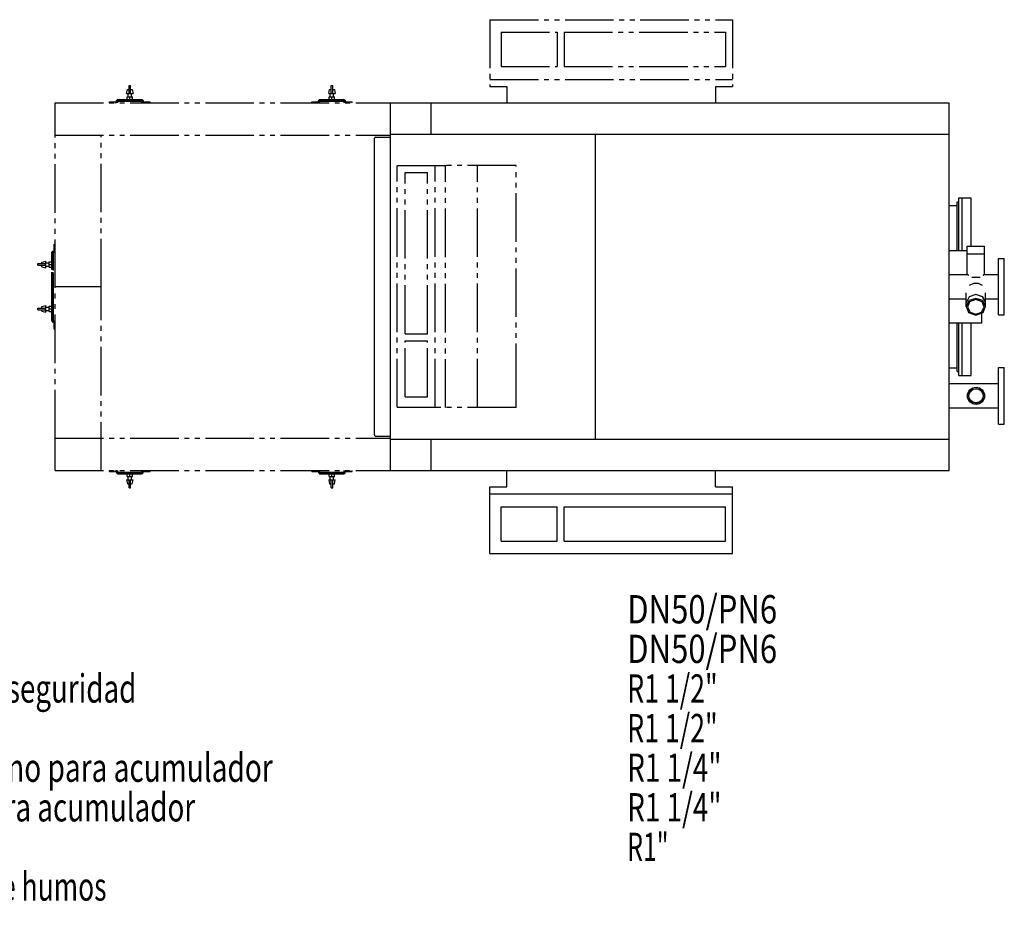
# Model space of a CAD drawing. Extents: x -173 to 163, y -107 to 97.
# Drawn here: x -72 to 50, y -107 to 3 of the extents above; entities that cross this region are included whole.
import ezdxf

# ---------------------------------------------------------------- set-up
doc = ezdxf.new("R2010")
doc.units = 0
doc.header["$LTSCALE"] = 20
doc.linetypes.add('CONTINU', pattern=[0])
doc.linetypes.add('MIXTE_3', pattern=[0.465, 0.3, -0.035, 0.03, -0.035, 0.03, -0.035])
doc.layers.get('0').update_dxf_attribs({"linetype": 'CONTINUOUS'})
doc.styles.add('EUCLID03', font='complex', dxfattribs={"bigfont": 'eucsymb'})

msp = doc.modelspace()

# ---------------------------------------------------------------- linework, layer by layer
at = {"color": 4, "linetype": 'MIXTE_3'}
for p, q in [((-13.608685, 3.026824), (16.4, 3.026824)), ((-13.608685, 3.026824), (-13.608685, -5.250003)), ((16.4, 3.026824), (16.4, -5.25)), ((-12.223684, 1.482164), (-5.293686, 1.482164)), ((-12.223684, 1.482164), (-12.223684, -2.753117)), ((-5.293686, 1.482164), (-5.293686, -2.753117)), ((-4.433687, 1.482164), (15.516315, 1.482164)), ((-4.433687, 1.482164), (-4.433687, -2.753117)), ((15.516315, 1.482164), (15.516315, -2.753117)), ((-12.223684, -2.753117), (-5.293686, -2.753117)), ((-4.433687, -2.753117), (15.516315, -2.753117)), ((-13.608685, -4.390578), (16.4, -4.390578)), ((-58.55154, -6.100003), (-58.451542, -5.599998)), ((-58.451546, -5.599998), (-58.251549, -5.599998)), ((-58.251549, -6.091531), (-58.251549, -5.115042)), ((-58.251549, -5.115042), (-58.051548, -5.115042)), ((-58.051548, -6.091531), (-58.051548, -5.115042)), ((-58.051548, -5.599998), (-57.851547, -5.599998)), ((-57.851551, -5.600001), (-57.751549, -6.1)), ((-33.551548, -6.100003), (-33.451546, -5.599996)), ((-33.45155, -5.599998), (-33.251549, -5.599998)), ((-33.251549, -6.091531), (-33.251549, -5.115042)), ((-33.251549, -5.115042), (-33.051548, -5.115042)), ((-33.051548, -6.091531), (-33.051548, -5.115042)), ((-33.051548, -5.599998), (-32.851547, -5.599998)), ((-32.851547, -5.599998), (-32.751541, -6.100001)), ((-13.608685, -5.250003), (-11.5, -5.250003)), ((-11.5, -5.250003), (-11.5, -7.250001)), ((14.299997, -5.25), (16.4, -5.25)), ((14.299997, -5.250003), (14.299997, -7.250001)), ((-67.40155, -7.250003), (-25.90155, -7.25)), ((-67.40155, -11.150003), (-67.40155, -7.250003)), ((-60.651546, -7.250003), (-60.651546, -7.150004)), ((-60.651546, -7.150004), (-59.901546, -7.150004)), ((-59.901543, -7.150014), (-59.882019, -7.148088)), ((-59.901531, -7.250003), (-59.862514, -7.246164)), ((-59.88203, -7.148084), (-59.86327, -7.142395)), ((-59.86327, -7.142403), (-59.845989, -7.133156)), ((-59.862526, -7.246164), (-59.825005, -7.234779)), ((-59.845989, -7.133153), (-59.83083, -7.120717)), ((-59.830826, -7.12072), (-59.818405, -7.105559)), ((-59.825001, -7.234786), (-59.790436, -7.2163)), ((-59.818405, -7.105559), (-59.809166, -7.088271)), ((-59.809162, -7.088271), (-59.803471, -7.069509)), ((-59.803463, -7.069507), (-59.797718, -7.010986)), ((-59.79771, -7.010983), (-59.786324, -6.973465)), ((-59.790424, -7.2163), (-59.76012, -7.191429)), ((-59.786343, -6.973457), (-59.767845, -6.938889)), ((-59.767841, -6.938893), (-59.74297, -6.90858)), ((-59.760124, -7.191424), (-59.735252, -7.161116)), ((-59.742962, -6.908587), (-59.712654, -6.883716)), ((-59.735279, -7.161105), (-59.716789, -7.126534)), ((-59.71677, -7.12654), (-59.705383, -7.089023)), ((-59.712662, -6.883716), (-59.678066, -6.865233)), ((-59.705391, -7.089014), (-59.699623, -7.030499)), ((-59.699631, -7.030488), (-59.693935, -7.011728)), ((-59.693951, -7.011726), (-59.684715, -6.994437)), ((-59.684692, -6.994446), (-59.67226, -6.979297)), ((-59.678078, -6.865225), (-59.64056, -6.853845)), ((-59.672245, -6.979299), (-59.657097, -6.966856)), ((-59.657097, -6.966856), (-59.639809, -6.957613)), ((-59.65155, -7.25), (-59.65155, -7.050002)), ((-59.65155, -7.050002), (-56.65155, -7.050002)), ((-59.640556, -6.853853), (-59.601547, -6.850011)), ((-59.639812, -6.957619), (-59.621052, -6.951924)), ((-59.621048, -6.951936), (-59.601543, -6.950005)), ((-59.601551, -6.850001), (-56.70155, -6.850001)), ((-59.601551, -6.950003), (-56.70155, -6.950003)), ((-58.551548, -6.1), (-57.751545, -6.1)), ((-58.476307, -6.850001), (-58.476307, -6.525002)), ((-58.476307, -6.525002), (-57.826786, -6.525002)), ((-58.351547, -6.525004), (-58.351547, -6.1)), ((-58.251549, -6.091531), (-58.051548, -6.091531)), ((-58.15155, -6.850001), (-58.15155, -6.525002)), ((-57.951546, -6.525004), (-57.951546, -6.1)), ((-57.826786, -6.850001), (-57.826786, -6.525002)), ((-56.70155, -6.849998), (-56.662537, -6.853847)), ((-56.70155, -6.950002), (-56.682041, -6.951927)), ((-56.682041, -6.951929), (-56.663273, -6.957619)), ((-56.663277, -6.957614), (-56.645985, -6.966856)), ((-56.662525, -6.85385), (-56.625004, -6.865232)), ((-56.65155, -7.25), (-56.65155, -7.050002)), ((-56.645988, -6.966859), (-56.630836, -6.979292)), ((-56.63084, -6.979288), (-56.618401, -6.994444)), ((-56.625004, -6.865228), (-56.590435, -6.88371)), ((-56.618393, -6.994447), (-56.609154, -7.01174)), ((-56.609169, -7.011731), (-56.603474, -7.030486)), ((-56.603466, -7.030488), (-56.598511, -7.084731)), ((-56.598515, -7.084733), (-56.589481, -7.118407)), ((-56.590435, -6.88371), (-56.56012, -6.908586)), ((-56.589474, -7.118414), (-56.574745, -7.15)), ((-56.574757, -7.15), (-56.554756, -7.178557)), ((-56.560123, -6.908583), (-56.535252, -6.938884)), ((-56.554749, -7.178565), (-56.530094, -7.203221)), ((-56.535244, -6.938895), (-56.516766, -6.973466)), ((-56.530102, -7.203214), (-56.501545, -7.223213)), ((-56.516773, -6.973459), (-56.50539, -7.010988)), ((-56.50539, -7.01098), (-56.500034, -7.067363)), ((-56.501549, -7.223207), (-56.469944, -7.237947)), ((-56.500031, -7.067365), (-56.49551, -7.084204)), ((-56.49551, -7.084208), (-56.488152, -7.100005)), ((-56.488155, -7.100001), (-56.478149, -7.114285)), ((-56.478146, -7.114284), (-56.465824, -7.126613)), ((-56.469948, -7.237939), (-56.436283, -7.246964)), ((-56.465824, -7.126613), (-56.451553, -7.136607)), ((-56.451546, -7.136603), (-56.435749, -7.14397)), ((-56.436287, -7.246962), (-56.401554, -7.250001)), ((-56.435749, -7.14397), (-56.418919, -7.148482)), ((-56.418922, -7.148479), (-56.401558, -7.150003)), ((-56.40155, -7.150004), (-55.65155, -7.150004)), ((-55.65155, -7.250003), (-55.65155, -7.150004)), ((-35.65155, -7.250003), (-35.65155, -7.150004)), ((-35.65155, -7.150004), (-34.90155, -7.150004)), ((-34.901546, -7.150006), (-34.882034, -7.148087)), ((-34.901539, -7.250003), (-34.862526, -7.246158)), ((-34.882034, -7.148084), (-34.863277, -7.142396)), ((-34.863277, -7.142395), (-34.845989, -7.133156)), ((-34.862526, -7.246164), (-34.825008, -7.234784)), ((-34.845989, -7.133154), (-34.830837, -7.120717)), ((-34.830841, -7.120712), (-34.818405, -7.105562)), ((-34.825008, -7.234779), (-34.790428, -7.216301)), ((-34.818401, -7.105562), (-34.809158, -7.088272)), ((-34.809158, -7.088274), (-34.803471, -7.069514)), ((-34.803471, -7.069507), (-34.797707, -7.010991)), ((-34.797707, -7.010988), (-34.786327, -6.97347)), ((-34.790436, -7.216298), (-34.760124, -7.191428)), ((-34.786327, -6.973466), (-34.767845, -6.93889)), ((-34.767841, -6.93889), (-34.742973, -6.908585)), ((-34.760128, -7.191426), (-34.735252, -7.161116)), ((-34.74297, -6.908585), (-34.712662, -6.883711)), ((-34.735256, -7.161116), (-34.716774, -7.126536)), ((-34.71677, -7.126543), (-34.705391, -7.089026)), ((-34.712662, -6.883708), (-34.678085, -6.865232)), ((-34.705387, -7.089021), (-34.699631, -7.030493)), ((-34.699627, -7.030495), (-34.693939, -7.011735)), ((-34.693939, -7.011739), (-34.6847, -6.99444)), ((-34.684696, -6.994444), (-34.67226, -6.979292)), ((-34.678085, -6.86523), (-34.640564, -6.853847)), ((-34.672256, -6.979292), (-34.657101, -6.966859)), ((-34.657101, -6.966859), (-34.639812, -6.957625)), ((-34.651543, -7.25), (-34.651543, -7.050002)), ((-34.651543, -7.050002), (-31.651541, -7.050002)), ((-34.640564, -6.853842), (-34.601547, -6.850001)), ((-34.639816, -6.957613), (-34.621056, -6.951924)), ((-34.621056, -6.951924), (-34.601547, -6.950003)), ((-34.601547, -6.850003), (-31.701548, -6.850003)), ((-34.601547, -6.950003), (-31.701548, -6.950003)), ((-33.551548, -6.1), (-32.751545, -6.1)), ((-33.476307, -6.850003), (-33.476307, -6.525003)), ((-33.476307, -6.525003), (-32.82679, -6.525003)), ((-33.351547, -6.525004), (-33.351547, -6.1)), ((-33.251549, -6.091531), (-33.051548, -6.091531)), ((-33.151546, -6.850003), (-33.151546, -6.525003)), ((-32.95155, -6.525004), (-32.95155, -6.1)), ((-32.82679, -6.850003), (-32.82679, -6.525003)), ((-31.70155, -6.95), (-31.682039, -6.951924)), ((-31.701548, -6.850001), (-31.662531, -6.853845)), ((-31.682037, -6.951926), (-31.663277, -6.957619)), ((-31.663277, -6.957619), (-31.645987, -6.966859)), ((-31.662529, -6.853847), (-31.62501, -6.86523)), ((-31.651541, -7.25), (-31.651541, -7.050002)), ((-31.645988, -6.966859), (-31.630835, -6.979297)), ((-31.630836, -6.979291), (-31.618401, -6.994444)), ((-31.625011, -6.865228), (-31.590433, -6.883711)), ((-31.618397, -6.994452), (-31.609158, -7.011739)), ((-31.609161, -7.011731), (-31.603472, -7.030492)), ((-31.60347, -7.030493), (-31.598511, -7.084731)), ((-31.598507, -7.084735), (-31.589489, -7.118407)), ((-31.590431, -6.883711), (-31.560123, -6.908585)), ((-31.589485, -7.11841), (-31.574751, -7.150006)), ((-31.574753, -7.150006), (-31.554754, -7.178566)), ((-31.560125, -6.908582), (-31.535255, -6.93889)), ((-31.554752, -7.178566), (-31.530102, -7.203218)), ((-31.535252, -6.938893), (-31.516771, -6.973466)), ((-31.530106, -7.203212), (-31.501547, -7.223208)), ((-31.516773, -6.973464), (-31.505392, -7.010982)), ((-31.50539, -7.010986), (-31.500029, -7.067368)), ((-31.501547, -7.223212), (-31.469952, -7.237941)), ((-31.500031, -7.067365), (-31.495518, -7.084204)), ((-31.495518, -7.084207), (-31.48815, -7.100001)), ((-31.488152, -7.100001), (-31.478153, -7.114281)), ((-31.478151, -7.114287), (-31.465824, -7.126613)), ((-31.469954, -7.237939), (-31.436277, -7.246965)), ((-31.465826, -7.126608), (-31.451546, -7.136607)), ((-31.451548, -7.136607), (-31.435749, -7.143974)), ((-31.436279, -7.246959), (-31.401548, -7.249999)), ((-31.435751, -7.143974), (-31.418913, -7.148485)), ((-31.418917, -7.148482), (-31.401548, -7.150003)), ((-31.401546, -7.150004), (-30.651546, -7.150004)), ((-30.651546, -7.250003), (-30.651546, -7.150004)), ((-11.400001, -7.250001), (14.200004, -7.250001)), ((-67.40155, -48.750004), (-67.40155, -11.150002)), ((-67.40155, -11.250002), (-25.90155, -11.250005)), ((-61.676548, -30.100002), (-61.676548, -11.250002)), ((-55.70155, -11.300002), (-55.70155, -11.250005)), ((-25.075205, -15.108683), (-25.073931, -15.091327)), ((-25.075203, -44.908688), (-25.075203, -15.108687)), ((-25.073933, -15.091321), (-25.070148, -15.074485)), ((-25.070147, -15.074483), (-25.063967, -15.058687)), ((-25.063967, -15.058695), (-25.055582, -15.044413)), ((-25.055578, -15.04441), (-25.045248, -15.032074)), ((-25.045246, -15.032086), (-25.03327, -15.022086)), ((-25.033266, -15.022094), (-25.020018, -15.014735)), ((-25.020023, -15.014714), (-25.005903, -15.010195)), ((-25.018568, -15.014254), (-25.018568, -15.008689)), ((-25.018568, -15.008689), (-19.009546, -15.008689)), ((-25.005896, -15.010216), (-24.991335, -15.008687)), ((-20.377691, -44.908688), (-20.377693, -15.00869)), ((-19.103691, -44.950001), (-19.103691, -15.001522)), ((-10.374999, -14.999971), (-19.009546, -15.001523)), ((-15.156365, -44.921394), (-15.156366, -15.000831)), ((-10.374999, -43.049999), (-10.374999, -14.99997)), ((-24.101662, -35.833687), (-24.101662, -15.883689)), ((-24.101662, -15.883689), (-21.351234, -15.883689)), ((-21.351234, -35.833687), (-21.351234, -15.883689)), ((-67.537262, -25.576605), (-67.52494, -25.564281)), ((-67.52494, -25.56428), (-67.514946, -25.550001)), ((-67.514946, -25.549997), (-67.507576, -25.534203)), ((-67.507576, -25.534203), (-67.503067, -25.517365)), ((-67.503067, -25.517365), (-67.501549, -25.5)), ((-67.501549, -25.5), (-67.501549, -24.75)), ((-67.501549, -24.75), (-67.40155, -24.75)), ((-67.428345, -25.599998), (-67.413605, -25.568401)), ((-67.413612, -25.568403), (-67.404587, -25.534729)), ((-67.404594, -25.534731), (-67.40155, -25.5)), ((-67.801544, -25.799999), (-67.797707, -25.760981)), ((-67.801544, -27.867636), (-67.801544, -25.799999)), ((-67.797707, -25.760983), (-67.786316, -25.723463)), ((-67.786324, -25.723463), (-67.767845, -25.688885)), ((-67.767845, -25.688885), (-67.742973, -25.658577)), ((-67.742966, -25.658577), (-67.712654, -25.633707)), ((-67.712662, -25.633707), (-67.678085, -25.615227)), ((-67.701546, -25.799999), (-67.699623, -25.780491)), ((-67.701546, -27.938217), (-67.701546, -25.799999)), ((-67.699623, -25.780489), (-67.693932, -25.761732)), ((-67.693932, -25.761734), (-67.684685, -25.744446)), ((-67.684692, -25.744444), (-67.672256, -25.729288)), ((-67.678085, -25.615223), (-67.640564, -25.603844)), ((-67.672256, -25.729288), (-67.657104, -25.716852)), ((-67.657104, -25.716854), (-67.639816, -25.707613)), ((-67.640564, -25.603842), (-67.58419, -25.598482)), ((-67.639816, -25.707613), (-67.621048, -25.701921)), ((-67.621056, -25.701921), (-67.566818, -25.696962)), ((-67.601547, -28.008806), (-67.601547, -25.749985)), ((-67.601547, -25.749985), (-67.40155, -25.749985)), ((-67.584175, -25.59848), (-67.567345, -25.593969)), ((-67.567345, -25.593967), (-67.551544, -25.586603)), ((-67.566811, -25.69696), (-67.533142, -25.687939)), ((-67.551544, -25.586601), (-67.53727, -25.576605)), ((-67.533134, -25.687939), (-67.501541, -25.673204)), ((-67.501534, -25.673204), (-67.472984, -25.653215)), ((-67.472984, -25.65321), (-67.448334, -25.628557)), ((-67.448334, -25.628557), (-67.428337, -25.6)), ((-69.536484, -27.350002), (-69.536484, -27.150003)), ((-69.536484, -27.150003), (-68.55999, -27.150003)), ((-69.536484, -27.350002), (-68.55999, -27.350002)), ((-69.051521, -26.950003), (-68.551521, -26.85)), ((-69.051521, -27.150003), (-69.051521, -26.950003)), ((-69.051521, -27.550003), (-69.051521, -27.350002)), ((-69.051514, -27.550003), (-68.551521, -27.650002)), ((-68.55999, -27.350002), (-68.55999, -27.150003)), ((-68.551521, -27.650003), (-68.551521, -26.85)), ((-68.551521, -27.050003), (-68.126549, -27.050003)), ((-68.551521, -27.450003), (-68.126549, -27.450003)), ((-68.126549, -27.57476), (-68.126549, -26.925241)), ((-68.126549, -26.925241), (-67.801544, -26.925241)), ((-68.126549, -27.250002), (-67.801544, -27.250002)), ((-68.126549, -27.57476), (-67.801544, -27.57476)), ((-67.801544, -34.19981), (-67.801544, -27.867636)), ((-67.701546, -34.19981), (-67.701546, -27.918238)), ((-67.601547, -34.249985), (-67.601547, -28.008806)), ((-67.40155, -29.999998), (-61.676548, -29.999996)), ((-61.676548, -52.750004), (-61.676548, -30.100002)), ((-69.536484, -32.850006), (-69.536484, -32.650005)), ((-69.536484, -32.650005), (-68.55999, -32.650005)), ((-69.536484, -32.850006), (-68.55999, -32.850006)), ((-69.051521, -32.450005), (-68.551521, -32.350002)), ((-69.051521, -32.650005), (-69.051521, -32.450005)), ((-69.051521, -33.050003), (-69.051521, -32.850006)), ((-68.55999, -32.850006), (-68.55999, -32.650005)), ((-68.551521, -33.150005), (-68.551521, -32.350002)), ((-68.551521, -32.550003), (-68.126549, -32.550003)), ((-68.126549, -33.074574), (-68.126549, -32.425053)), ((-68.126549, -32.425053), (-67.801544, -32.425053)), ((-68.126549, -32.749813), (-67.801544, -32.749813)), ((-69.051521, -33.050003), (-68.551521, -33.150005)), ((-68.551521, -32.950005), (-68.126549, -32.950005)), ((-68.126549, -33.074574), (-67.801544, -33.074574)), ((-67.801544, -34.19981), (-67.797707, -34.238831)), ((-67.797707, -34.238831), (-67.786339, -34.276348)), ((-67.786324, -34.276352), (-67.767838, -34.310925)), ((-67.767845, -34.310925), (-67.742973, -34.341232)), ((-67.742958, -34.341236), (-67.712669, -34.366104)), ((-67.712654, -34.366108), (-67.67807, -34.38459)), ((-67.701561, -34.199814), (-67.699631, -34.219322)), ((-67.699631, -34.219322), (-67.693939, -34.238083)), ((-67.693916, -34.238079), (-67.684685, -34.255371)), ((-67.6847, -34.255367), (-67.672264, -34.270523)), ((-67.678085, -34.384583), (-67.640556, -34.395969)), ((-67.672264, -34.270523), (-67.657104, -34.282963)), ((-67.657112, -34.282959), (-67.639824, -34.292198)), ((-67.640564, -34.395969), (-67.582047, -34.40173)), ((-67.639816, -34.292206), (-67.621048, -34.297894)), ((-67.621048, -34.29789), (-67.562515, -34.303654)), ((-67.601547, -34.249985), (-67.40155, -34.249985)), ((-67.582039, -34.40173), (-67.563286, -34.407421)), ((-67.563278, -34.407421), (-67.545982, -34.416668)), ((-67.562531, -34.303654), (-67.525002, -34.315037)), ((-67.545982, -34.416664), (-67.53083, -34.429104)), ((-67.530846, -34.429104), (-67.51841, -34.444256)), ((-67.525009, -34.315037), (-67.49044, -34.333519)), ((-67.518402, -34.444256), (-67.509148, -34.46154)), ((-67.509171, -34.461544), (-67.503471, -34.480305)), ((-67.503464, -34.480305), (-67.501526, -34.499809)), ((-67.501549, -35.249813), (-67.501549, -34.499813)), ((-67.501549, -35.249813), (-67.40155, -35.249813)), ((-67.490433, -34.333515), (-67.460106, -34.358391)), ((-67.460129, -34.358391), (-67.435249, -34.388699)), ((-67.435226, -34.388695), (-67.416748, -34.423271)), ((-67.416786, -34.423279), (-67.405403, -34.460796)), ((-67.405396, -34.460796), (-67.401558, -34.499805)), ((-24.101662, -35.833687), (-21.351234, -35.833687)), ((-24.101662, -43.623684), (-24.101662, -36.693687)), ((-24.101662, -36.693687), (-21.351234, -36.693687)), ((-21.351234, -43.623684), (-21.351234, -36.693687)), ((-24.101662, -43.623684), (-21.351234, -43.623684)), ((-10.374999, -44.950001), (-10.374999, -43.049999)), ((-10.374999, -44.950001), (-25.075203, -44.950001)), ((-55.70155, -48.75), (-55.70155, -48.700001)), ((-67.40155, -48.750004), (-25.901548, -48.75)), ((-67.40155, -52.750004), (-67.40155, -48.750004)), ((-67.40155, -52.750004), (-25.90155, -52.750004)), ((-60.651546, -52.850002), (-60.651546, -52.750004)), ((-60.651546, -52.850002), (-59.901546, -52.850002)), ((-59.90155, -52.750008), (-59.866817, -52.75304)), ((-59.901531, -52.850002), (-59.884193, -52.851528)), ((-59.884197, -52.851524), (-59.867352, -52.856037)), ((-59.867352, -52.856026), (-59.85154, -52.863396)), ((-59.866833, -52.75304), (-59.83316, -52.762066)), ((-59.851551, -52.863407), (-59.837276, -52.873402)), ((-59.837265, -52.873398), (-59.824924, -52.885715)), ((-59.833134, -52.76207), (-59.801548, -52.776787)), ((-59.82494, -52.885723), (-59.814953, -52.900005)), ((-59.814945, -52.900002), (-59.80756, -52.915794)), ((-59.807587, -52.915798), (-59.803066, -52.932632)), ((-59.803104, -52.932644), (-59.797699, -52.989021)), ((-59.801548, -52.776794), (-59.772999, -52.796795)), ((-59.79771, -52.989025), (-59.78635, -53.026554)), ((-59.78632, -53.026539), (-59.767841, -53.061115)), ((-59.772968, -52.796783), (-59.748314, -52.821434)), ((-59.767841, -53.061119), (-59.74297, -53.091423)), ((-59.74836, -52.821457), (-59.728352, -52.85001)), ((-59.742985, -53.091431), (-59.712669, -53.116299)), ((-59.728352, -52.85001), (-59.713623, -52.881603)), ((-59.713623, -52.881599), (-59.704605, -52.915276)), ((-59.712666, -53.116295), (-59.678074, -53.134777)), ((-59.704597, -52.915272), (-59.699623, -52.969509)), ((-59.69965, -52.969521), (-59.693947, -52.988277)), ((-59.693928, -52.988262), (-59.684681, -53.00555)), ((-59.684704, -53.005562), (-59.672268, -53.020718)), ((-59.678085, -53.134773), (-59.640568, -53.14616)), ((-59.672256, -53.020718), (-59.657112, -53.033157)), ((-59.657108, -53.033154), (-59.63982, -53.042393)), ((-59.651554, -52.950001), (-59.651554, -52.750004)), ((-59.651554, -52.950001), (-56.651554, -52.950001)), ((-59.640568, -53.146152), (-59.601524, -53.150002)), ((-59.639809, -53.042393), (-59.621044, -53.04808)), ((-59.62104, -53.048077), (-59.601543, -53.049999)), ((-59.601551, -53.050003), (-56.70155, -53.050003)), ((-59.601551, -53.150005), (-56.70155, -53.150005)), ((-58.476307, -53.475002), (-58.476307, -53.150005)), ((-58.476307, -53.475002), (-57.826786, -53.475002)), ((-58.351547, -53.900002), (-58.351547, -53.475006)), ((-58.15155, -53.475002), (-58.15155, -53.150005)), ((-57.951546, -53.900002), (-57.951546, -53.475006)), ((-57.826786, -53.475002), (-57.826786, -53.150005)), ((-56.701534, -53.049995), (-56.682011, -53.048061)), ((-56.701523, -53.149998), (-56.662525, -53.146152)), ((-56.682041, -53.048077), (-56.663277, -53.042393)), ((-56.663269, -53.042377), (-56.645977, -53.033138)), ((-56.662537, -53.146164), (-56.625004, -53.134777)), ((-56.651554, -52.950001), (-56.651554, -52.750004)), ((-56.645977, -53.033134), (-56.630821, -53.020702)), ((-56.630836, -53.020714), (-56.618397, -53.005558)), ((-56.624989, -53.134766), (-56.590416, -53.116287)), ((-56.618404, -53.005566), (-56.609165, -52.988277)), ((-56.609135, -52.988266), (-56.603458, -52.969509)), ((-56.603493, -52.969513), (-56.597717, -52.910988)), ((-56.597717, -52.910976), (-56.586323, -52.873455)), ((-56.590427, -53.116287), (-56.560116, -53.091419)), ((-56.586346, -52.873478), (-56.567848, -52.838894)), ((-56.567837, -52.838886), (-56.542969, -52.808578)), ((-56.560127, -53.091423), (-56.535259, -53.061108)), ((-56.542957, -52.808575), (-56.512653, -52.783703)), ((-56.535267, -53.061134), (-56.516788, -53.026558)), ((-56.516758, -53.026531), (-56.505394, -52.989021)), ((-56.512646, -52.783695), (-56.478081, -52.765221)), ((-56.50539, -52.989021), (-56.499626, -52.930489)), ((-56.499611, -52.930485), (-56.493931, -52.911736)), ((-56.493954, -52.911747), (-56.484715, -52.894459)), ((-56.484692, -52.894447), (-56.472263, -52.879292)), ((-56.478077, -52.765228), (-56.440559, -52.753845)), ((-56.472248, -52.879276), (-56.457096, -52.866848)), ((-56.457081, -52.86684), (-56.439793, -52.857601)), ((-56.440525, -52.753838), (-56.401539, -52.749981)), ((-56.439823, -52.857616), (-56.421059, -52.851921)), ((-56.421024, -52.851902), (-56.401524, -52.849991)), ((-56.40155, -52.850002), (-55.65155, -52.850002)), ((-55.65155, -52.850002), (-55.65155, -52.750004)), ((-35.65155, -52.850002), (-35.65155, -52.750004)), ((-35.65155, -52.850002), (-34.90155, -52.850002)), ((-34.90155, -52.849995), (-34.884174, -52.851524)), ((-34.901539, -52.750011), (-34.866821, -52.753048)), ((-34.884186, -52.851524), (-34.867348, -52.856033)), ((-34.867348, -52.856026), (-34.851547, -52.863396)), ((-34.866817, -52.75304), (-34.833145, -52.762066)), ((-34.851547, -52.8634), (-34.837273, -52.873398)), ((-34.837265, -52.87339), (-34.82494, -52.885715)), ((-34.833145, -52.762054), (-34.801544, -52.776787)), ((-34.824944, -52.885723), (-34.814949, -52.900002)), ((-34.814949, -52.900005), (-34.807575, -52.915802)), ((-34.807575, -52.915802), (-34.80307, -52.93264)), ((-34.803066, -52.932632), (-34.79771, -52.989021)), ((-34.801548, -52.776798), (-34.772995, -52.796795)), ((-34.797714, -52.989025), (-34.786327, -53.026546)), ((-34.786324, -53.026539), (-34.767841, -53.061111)), ((-34.772987, -52.79678), (-34.748337, -52.821438)), ((-34.767845, -53.061123), (-34.742973, -53.091423)), ((-34.748341, -52.821442), (-34.728352, -52.85001)), ((-34.742977, -53.091431), (-34.712662, -53.116299)), ((-34.728344, -52.850002), (-34.713612, -52.881596)), ((-34.713612, -52.881603), (-34.70459, -52.915272)), ((-34.712666, -53.116299), (-34.678085, -53.134769)), ((-34.704578, -52.915272), (-34.699635, -52.969509)), ((-34.699631, -52.969513), (-34.693939, -52.988277)), ((-34.693939, -52.988266), (-34.684696, -53.005562)), ((-34.6847, -53.005562), (-34.672264, -53.020714)), ((-34.678085, -53.134777), (-34.640564, -53.14616)), ((-34.67226, -53.020718), (-34.657108, -53.033146)), ((-34.657112, -53.033154), (-34.639809, -53.042385)), ((-34.651543, -52.950001), (-34.651543, -52.750004)), ((-34.651543, -52.950001), (-31.651546, -52.950001)), ((-34.640568, -53.146164), (-34.601551, -53.149998)), ((-34.639812, -53.042385), (-34.621056, -53.048088)), ((-34.621056, -53.048084), (-34.601551, -53.050007)), ((-34.601551, -53.050003), (-31.70155, -53.050003)), ((-34.601551, -53.150005), (-31.70155, -53.150005)), ((-33.476307, -53.475002), (-33.476307, -53.150005)), ((-33.476307, -53.475002), (-32.82679, -53.475002)), ((-33.351547, -53.900002), (-33.351547, -53.475006)), ((-33.151546, -53.475002), (-33.151546, -53.150005)), ((-32.951546, -53.900002), (-32.951546, -53.475006)), ((-32.82679, -53.475002), (-32.82679, -53.150005)), ((-31.701546, -53.14999), (-31.662525, -53.146145)), ((-31.701538, -53.049984), (-31.682035, -53.048077)), ((-31.682039, -53.048073), (-31.66328, -53.042385)), ((-31.663275, -53.042385), (-31.645987, -53.033146)), ((-31.662527, -53.14616), (-31.625011, -53.134777)), ((-31.651546, -52.950001), (-31.651546, -52.750004)), ((-31.64599, -53.033146), (-31.630835, -53.020706)), ((-31.630833, -53.02071), (-31.618401, -53.005558)), ((-31.625011, -53.134777), (-31.590431, -53.116291)), ((-31.618406, -53.005569), (-31.609165, -52.988277)), ((-31.609159, -52.98827), (-31.60347, -52.969513)), ((-31.603474, -52.969517), (-31.597704, -52.910984)), ((-31.597706, -52.910988), (-31.586325, -52.87347)), ((-31.590433, -53.116291), (-31.560123, -53.091419)), ((-31.58633, -52.873474), (-31.567844, -52.838894)), ((-31.567839, -52.838886), (-31.542965, -52.808575)), ((-31.560123, -53.091419), (-31.53525, -53.061115)), ((-31.542965, -52.808575), (-31.512659, -52.783703)), ((-31.535259, -53.061127), (-31.516775, -53.026543)), ((-31.516773, -53.026539), (-31.50539, -52.989014)), ((-31.512659, -52.783703), (-31.478083, -52.765224)), ((-31.505394, -52.989014), (-31.499628, -52.930496)), ((-31.499626, -52.930489), (-31.493937, -52.911732)), ((-31.493938, -52.911739), (-31.484695, -52.894444)), ((-31.484692, -52.89444), (-31.47226, -52.879292)), ((-31.478081, -52.765221), (-31.440563, -52.753841)), ((-31.472256, -52.879288), (-31.457102, -52.866848)), ((-31.457102, -52.866844), (-31.439816, -52.857609)), ((-31.440563, -52.753826), (-31.401554, -52.749992)), ((-31.439816, -52.857609), (-31.421055, -52.851917)), ((-31.421055, -52.85191), (-31.401545, -52.849995)), ((-31.401548, -52.850002), (-30.651548, -52.850002)), ((-30.651548, -52.850002), (-30.651548, -52.750004)), ((-58.551548, -53.900002), (-57.751545, -53.900002)), ((-58.551548, -53.900005), (-58.451546, -54.400002)), ((-58.451546, -54.400002), (-58.251549, -54.400002)), ((-58.251549, -54.88496), (-58.251549, -53.90847)), ((-58.251549, -53.90847), (-58.051548, -53.90847)), ((-58.051548, -54.88496), (-58.051548, -53.90847)), ((-58.051548, -54.400002), (-57.851547, -54.400002)), ((-57.851551, -54.400002), (-57.751553, -53.900005)), ((-33.551548, -53.900002), (-32.751545, -53.900002)), ((-33.551544, -53.900002), (-33.451542, -54.400002)), ((-33.451546, -54.400002), (-33.251545, -54.400002)), ((-33.251545, -54.88496), (-33.251545, -53.90847)), ((-33.251545, -53.90847), (-33.051544, -53.90847)), ((-33.051544, -54.88496), (-33.051544, -53.90847)), ((-33.051544, -54.400002), (-32.851543, -54.400002)), ((-32.851543, -54.400005), (-32.751545, -53.900002)), ((-58.251549, -54.88496), (-58.051548, -54.88496)), ((-33.251545, -54.88496), (-33.051544, -54.88496))]:
    msp.add_line(p, q, dxfattribs=at)
at = {"color": 3, "linetype": 'CONTINU'}
for p, q in [((-25.901548, -7.250001), (-20.876549, -7.250001)), ((-25.901548, -11.100001), (-25.901548, -7.250002)), ((-20.876549, -11.150002), (-20.876549, -7.25)), ((-20.876549, -7.25), (43.178452, -7.250003)), ((43.178448, -52.750004), (43.178448, -7.25)), ((-27.900028, -48.350002), (-27.900028, -11.650003)), ((-27.750029, -11.500002), (-25.901552, -11.500002)), ((-25.90155, -11.150002), (-0.52655, -11.150002)), ((-25.901548, -48.799999), (-25.901548, -11.100004)), ((-0.564048, -48.850002), (-0.564048, -11.150004)), ((-0.526549, -11.150003), (43.178452, -11.150002)), ((43.173443, -18.402027), (43.178448, -18.402027)), ((44.394066, -19.499857), (44.394066, -19.000002)), ((44.394066, -19.000002), (45.894066, -19.000002)), ((44.794064, -25.000002), (44.794064, -19.000002)), ((45.894066, -25.000002), (45.894066, -19.000002)), ((43.173447, -19.950003), (44.194065, -19.950003)), ((44.194065, -19.500002), (44.394066, -19.500002)), ((44.194065, -25.000002), (44.194065, -19.500002)), ((44.394066, -25.000002), (44.394066, -19.500002)), ((43.173447, -25.525002), (45.436607, -25.525002)), ((44.194065, -25.525002), (44.194065, -25.000002)), ((44.394066, -25.525002), (44.394066, -25.000002)), ((44.794064, -25.525002), (44.794064, -25.000002)), ((45.436604, -28.459019), (45.436604, -25.000002)), ((45.436604, -25.000002), (47.55661, -25.000002)), ((47.556606, -28.459019), (47.556606, -25.000002)), ((45.436604, -25.950003), (47.55661, -25.950003)), ((49.296608, -33.5), (49.296608, -26.500002)), ((49.296608, -26.500002), (49.996605, -26.500002)), ((49.996605, -33.5), (49.996605, -26.500002)), ((43.173447, -28.492502), (45.473015, -28.492502)), ((45.977486, -28.809019), (47.015728, -28.809019)), ((47.520214, -28.492502), (49.296589, -28.492502)), ((43.173447, -31.507502), (45.289104, -31.507502)), ((45.289104, -32.020493), (45.289104, -30.753742)), ((47.704109, -32.020493), (47.704109, -30.753742)), ((47.704109, -31.507502), (49.296608, -31.507502)), ((45.294109, -32.495495), (45.294109, -32.020493)), ((47.699104, -32.495495), (47.699104, -32.020493)), ((47.22345, -34.475002), (47.22345, -33.325119)), ((49.296608, -33.5), (49.996605, -33.5)), ((43.173443, -34.475002), (47.223454, -34.475002)), ((44.194065, -40.5), (44.194065, -34.475002)), ((44.394066, -40.5), (44.394066, -34.475002)), ((44.794064, -41.000004), (44.794064, -34.475002)), ((45.894066, -41.000004), (45.894066, -34.475002)), ((43.173447, -40.050003), (44.194065, -40.050003)), ((49.309994, -47.000004), (49.309994, -40.000004)), ((49.310001, -40.000004), (50.010006, -40.000004)), ((50.010006, -47.000004), (50.010006, -40.000004)), ((44.194065, -40.5), (44.394066, -40.5)), ((44.394066, -41.000004), (44.394066, -40.500145)), ((44.394066, -41.000004), (45.894066, -41.000004)), ((43.173447, -41.9925), (49.310001, -41.9925)), ((43.173447, -45.007504), (49.310001, -45.007504)), ((49.310001, -47.000004), (50.010006, -47.000004)), ((-27.750029, -48.500004), (-25.901552, -48.500004)), ((-25.901548, -52.750004), (-25.901548, -48.799999)), ((-25.901548, -48.850002), (-0.52655, -48.850002)), ((-20.876549, -52.750004), (-20.876549, -48.850002)), ((-0.526549, -48.850002), (43.178452, -48.850002)), ((-25.901548, -52.750004), (-20.776548, -52.750004)), ((-20.776548, -52.750004), (43.178444, -52.750004)), ((-11.5, -54.75), (-11.5, -52.750004)), ((-11.400001, -52.750004), (14.200004, -52.750004)), ((14.299997, -54.75), (14.299997, -52.750004)), ((-13.608685, -63.026829), (-13.608685, -54.75)), ((-13.608685, -54.75), (-11.5, -54.75)), ((14.299997, -54.750004), (16.4, -54.750004)), ((16.4, -63.026829), (16.4, -54.750004)), ((-13.608685, -55.609425), (16.4, -55.609425)), ((-12.223684, -61.482166), (-12.223684, -57.246887)), ((-12.223684, -57.246887), (-5.293686, -57.246887)), ((-5.293686, -61.482166), (-5.293686, -57.246887)), ((-4.433687, -61.482166), (-4.433687, -57.246887)), ((-4.433687, -57.246887), (15.516315, -57.246887)), ((15.516315, -61.482166), (15.516315, -57.246887)), ((-12.223684, -61.482166), (-5.293686, -61.482166)), ((-4.433687, -61.482166), (15.516315, -61.482166)), ((-13.608685, -63.026829), (16.4, -63.026829))]:
    msp.add_line(p, q, dxfattribs=at)
at = {"color": 4, "linetype": 'MIXTE_3'}
msp.add_lwpolyline([(16.391315, 2.194969), (16.396175, 2.187684), (16.399052, 2.180244), (16.4, 2.172765)], dxfattribs=at)
at = {"color": 3, "linetype": 'CONTINU'}
for points in [[(45.436604, -28.459019), (45.443848, -28.465704), (45.464722, -28.484896), (45.497952, -28.515305), (45.504139, -28.52095), (45.510586, -28.526831), (45.517296, -28.532938), (45.536491, -28.550386), (45.557404, -28.569319), (45.579914, -28.589613)], [(47.413296, -28.589615), (47.435814, -28.569321), (47.456722, -28.550386), (47.47591, -28.53294), (47.482624, -28.526831), (47.489075, -28.52095), (47.495266, -28.515305), (47.528503, -28.484896), (47.549374, -28.465704), (47.556606, -28.459019)], [(45.719471, -29.795128), (46.2262, -29.576328), (46.775921, -29.578131), (47.273739, -29.795126)], [(47.704105, -32.019527), (47.335136, -31.268038), (46.496002, -30.97477), (45.657215, -31.268753), (45.289101, -32.020493)], [(47.6991, -32.020493), (47.332275, -31.271666), (46.496605, -30.979099), (45.660934, -31.271666), (45.294109, -32.020493)], [(46.496609, -33.536888), (47.396736, -33.186024), (47.69656, -32.427742), (47.312771, -31.73069), (46.496609, -31.454092), (45.680447, -31.73069), (45.296654, -32.427738), (45.596478, -33.186024), (46.496609, -33.536888)], [(46.496609, -31.590498), (45.714375, -31.895409), (45.453819, -32.554375), (45.787342, -33.160126), (46.496605, -33.400497), (47.205868, -33.160126), (47.539391, -32.554375), (47.278839, -31.895409), (46.496609, -31.590498)], [(16.391315, -62.194973), (16.396175, -62.187687), (16.399052, -62.180248), (16.4, -62.172768)]]:
    msp.add_lwpolyline(points, dxfattribs=at)
for centre, radius in [((46.510002, -43.500004), 1.059999), ((46.510002, -43.500004), 1.054999), ((46.510002, -43.500004), 0.8975), ((46.509998, -43.499996), 0.87501)]:
    msp.add_circle(centre, radius, dxfattribs=at)
for centre, radius, start, end in [((-27.750031, -11.650003), 0.149999, 90, 179.997833), ((-23.753098, -11.100001), 0.075, 180.00528, 180.251175), ((-27.750031, -48.350002), 0.149998, 179.982101, 270), ((-23.753098, -48.900002), 0.075, 179.765976, 180.011963)]:
    msp.add_arc(centre, radius, start, end, dxfattribs=at)

# ---------------------------------------------------------------- texts
at = {"color": 0, "linetype": 'CONTINUOUS', "style": 'EUCLID03'}
for s, width, p in [('DN50/PN6', 0.80475, (3.371865, -71.656057)), ('DN50/PN6', 0.80475, (3.371865, -76.556066)), ('3  Sicherheitsvorlauf / Safety flow / Conexión válvula de seguridad', 0.719518, (-162.504485, -81.456052)), ('R1 1/2"', 0.690777, (3.371865, -81.45606)), ('R1 1/2"', 0.690777, (3.371865, -86.356061)), ('5  Rücklauf EWE / Return flow separate calorifier / Retorno para acumulador', 0.726172, (-162.504485, -91.256048)), ('R1 1/4"', 0.720509, (3.371865, -91.256063)), ('6  Vorlauf EWE / Primary flow separate calorifier / Ida para acumulador', 0.720509, (-162.504485, -96.156041)), ('R1 1/4"', 0.720509, (3.371865, -96.156064)), ('R1"', 0.642875, (3.371865, -101.056058)), ('   Flue gas collector-cleaning hole / Agujero limpieza caja de humos', 0.68483, (-162.504485, -105.956052))]:
    msp.add_text(s, height=3.5, dxfattribs=dict(at, width=width)).set_placement(p)

doc.saveas('drawing.dxf')
